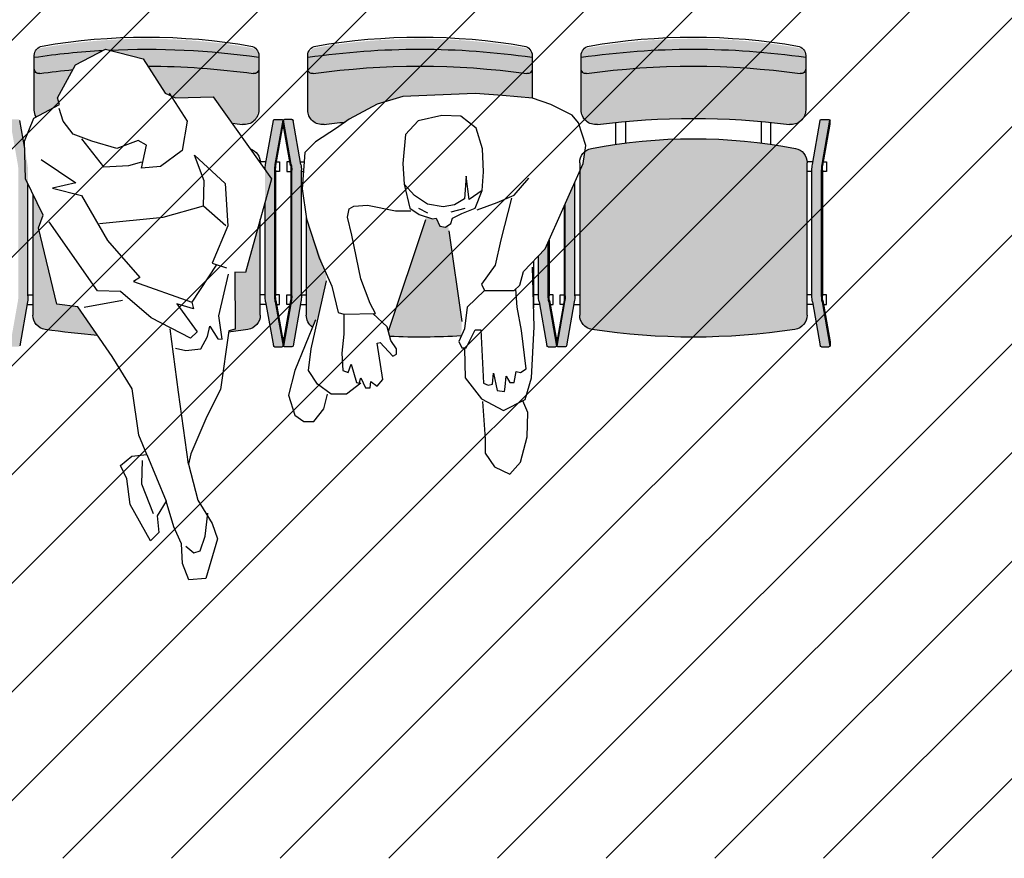
# Model space of a CAD drawing. Units: millimetres. Extents: x 0 to 88806, y -17950 to 4371.
# Drawn here: x 42038 to 42242, y -6873 to -6700 of the extents above; entities that cross this region are included whole.
import ezdxf

# ---------------------------------------------------------------- set-up
doc = ezdxf.new("R2010")
doc.units = ezdxf.units.MM
doc.layers.add('A_MEBLE', color=1, linetype='Continuous')
doc.layers.add('A_SZRAF_NOWE', color=8, linetype='Continuous')

# ---------------------------------------------------------------- blocks, each defined once
blk = doc.blocks.new('*U145')
at = {"true_color": 0x938b6c, "transparency": 33554687}
h = blk.add_hatch(color=252, dxfattribs=at)
h.dxf.hatch_style = 1
h.paths.add_polyline_path([(36.7202664935551, 223.8902961238593, 0.3638808233419646), (36.9267766966932, 224.1364843395986), (36.92677669680961, 224.1767766952962), (36.9267766966932, 225.6767766952962, 0.2876505594261997), (36.78561729882332, 225.9018405158626), (27.62450930379427, 224.2835066546309, -0.04374004779880825), (26.40679499145886, 224.1767766952962), (0.4467584021603592, 224.1767766952962, -0.04374004779880823), (-0.7709559101750436, 224.2835066546309), (-9.932063905374633, 225.9018405158927, 0.2876588201915865), (-10.07322330319039, 225.6767690659017), (-10.07322330319039, 224.1364767102377, 0.363872183807086), (-9.86671310016871, 223.8902961238593), (-0.770955909905858, 222.2835066545834, 0.04374004778902692), (0.4467584021603592, 222.1767766952962), (26.40679499145886, 222.1767766952962, 0.04374004779145234), (27.62450930359183, 222.2835066545952)])
edge = h.paths.add_edge_path()
edge.add_line((19.41542176030183, 171.1767766952962), (23.89543948779842, 173.1767766952962))
edge.add_line((23.89543948779842, 173.1767766952962), (0.4467584021603557, 173.1767766952962))
edge.add_arc((0.4467584021602828, 166.1767766952962), 6.999999999999997, 89.99999999999942, 100.0180949471923)
edge.add_line((-0.77095590997261, 173.0700467359973), (-9.866713100171097, 171.4632572667327))
edge.add_arc((-9.823223303306804, 171.2170690509938), 0.2500000000000016, 100.0180949477519, 180.0017485409343)
edge.add_line((-10.07322330319039, 171.2170614215447), (-10.07322330319039, 169.6767690659017))
edge.add_arc((-9.823223303306804, 169.6767766952962), 0.25, 180.0017485284213, 244.1916432809884)
edge.add_line((-9.932063905374633, 169.4517128746997), (-0.7709559100051564, 171.0700467359915))
edge.add_arc((0.4467584021603983, 164.1767766952962), 7.000000000000008, 90.00000000000028, 100.01809494746368, ccw=False)
edge.add_line((0.4467584021603592, 171.1767766952962), (19.41542176030183, 171.1767766952962))
at = {"transparency": 33554687}
h = blk.add_hatch(color=256, dxfattribs=at)
h.dxf.hatch_style = 1
h.set_gradient(color1=(223, 255, 127), color2=(153, 204, 102), tint=1, name='INVSPHERICAL')
edge = h.paths.add_edge_path()
edge.add_line((26.13544835154867, 174.176776695297), (27.79873205325377, 174.9193111238983))
edge.add_line((27.79873205325377, 174.9193111238983), (30.31361893821168, 175.2962218889622))
edge.add_arc((27.97620292466821, 177.1767766952962), 2.999999999999236, 321.1817804597658, 349.129347053422)
edge.add_arc((-78.77322330337687, 197.6767766950635), 111.7000000000328, 349.1293470492591, 370.870668785883)
edge.add_arc((27.97620292473403, 218.1767766952962), 3.00000000000153, 10.87124282556417, 90)
edge.add_line((27.97620292473403, 221.1767766952977), (-3.520031182795858, 221.1767766952959))
edge.add_arc((-3.520031182672967, 218.1767766952962), 2.999999999999738, 90.00000000234706, 171.3344726641816)
edge.add_arc((130.9892766969006, 197.6767766948969), 139.0625000000302, 171.3344726639237, 188.6655273360763)
edge.add_arc((-3.520031182795727, 177.1767766952962), 2.99999999999869, 188.6655273359779, 270.0000000000001)
edge.add_line((-3.520031182795723, 174.1767766952975), (26.13544835154867, 174.176776695297))
h = blk.add_hatch(color=256, dxfattribs=at)
h.dxf.hatch_style = 1
h.set_gradient(color1=(223, 255, 127), color2=(153, 204, 102), tint=1, name='INVSPHERICAL')
h.paths.add_polyline_path([(51.72294172545003, 219.2185881519724, 0.3647586578064152), (49.75236695453688, 220.8767766950144, -0.07217283372062484), (49.75236695450271, 174.4767766948767, 0.3647586578402197), (51.72294172568346, 176.1349652378831, 0.08608614033799859)])
h.paths.add_polyline_path([(49.7523669545028, 220.8767766952496), (47.37977722030882, 220.8767766952497, 0.4555807513959167), (46.38944219177233, 219.73808087332, -0.06968469110239944), (46.38943955694121, 175.6154537032301, 0.4555750162790156), (47.37977722030883, 174.4767766953423), (49.75236695454089, 174.4767766951397, 0.07217283372058106)])
h.paths.add_polyline_path([(46.3894443024067, 219.7380658026723, -0.4555853455002737), (47.37977722030882, 220.8767766952497), (38.85365423827713, 220.8767766952498, 0.4513080321232406), (35.87704937746608, 217.5028468841962, -0.06256559028868652), (35.87704937763023, 177.850706506367, 0.4513080321034749), (38.85365423827716, 174.4767766953429), (47.37977722028812, 174.4767766953423, -0.4555807513662182), (46.38944219183591, 175.6154725172606, 0.06968463706465172)])
at = {"true_color": 0x938b6c, "transparency": 33554687}
h = blk.add_hatch(color=252, dxfattribs=at)
h.dxf.hatch_style = 1
h.paths.add_polyline_path([(36.7202664935551, 114.9632572669042, -0.3638808233419646), (36.9267766966932, 114.717069051165), (36.92677669680961, 114.6767766954674), (36.9267766966932, 113.1767766954674, -0.2876505594261997), (36.78561729882332, 112.951712874901), (27.62450930379427, 114.5700467361327, 0.04374004779880825), (26.40679499145886, 114.6767766954674), (0.4467584021603592, 114.6767766954674, 0.04374004779880823), (-0.7709559101750436, 114.5700467361327), (-9.932063905374633, 112.9517128748709, -0.2876588201915865), (-10.07322330319039, 113.1767843248619), (-10.07322330319039, 114.7170766805258, -0.363872183807086), (-9.86671310016871, 114.9632572669042), (-0.770955909905858, 116.5700467361802, -0.04374004778902692), (0.4467584021603592, 116.6767766954674), (26.40679499145886, 116.6767766954674, -0.04374004779145234), (27.62450930359183, 116.5700467361684)])
edge = h.paths.add_edge_path()
edge.add_line((10.16134682972737, 167.0455095916968), (11.57539073756606, 167.6767766954674))
edge.add_line((11.57539073756606, 167.6767766954674), (0.4467584021603592, 167.6767766954674))
edge.add_arc((0.4467584021605635, 174.6767766954674), 7.000000000000021, 259.9819050525349, 269.9999999999983, ccw=False)
edge.add_line((-0.7709559100051528, 167.7835066547721), (-9.932063905374633, 169.4018405160639))
edge.add_arc((-9.823223303306815, 169.1767766954674), 0.2499999999999889, 115.8083567190093, 179.9982514715788)
edge.add_line((-10.07322330319039, 169.1767843248619), (-10.07322330319039, 167.6364919692189))
edge.add_arc((-9.823223303306806, 167.6364843397698), 0.2499999999999997, 179.9982514590658, 259.9819050522485)
edge.add_line((-9.866713100171097, 167.3902961240309), (-0.77095590997261, 165.7835066547663))
edge.add_arc((0.4467584021602811, 172.6767766954674), 6.999999999999991, 259.9819050528077, 270.0000000000006)
edge.add_line((0.4467584021603539, 165.6767766954674), (8.73436433387597, 165.6767766954674))
edge.add_line((8.73436433387597, 165.6767766954674), (10.16134682972737, 167.0455095916968))
at = {"transparency": 33554687}
h = blk.add_hatch(color=256, dxfattribs=at)
h.dxf.hatch_style = 1
h.set_gradient(color1=(223, 255, 127), color2=(153, 204, 102), tint=1, name='INVSPHERICAL')
h.paths.add_polyline_path([(51.72294172545003, 119.6349652387912, -0.3647586578064152), (49.75236695453688, 117.9767766957492, 0.07217283372062484), (49.75236695450271, 164.3767766958869, -0.3647586578402197), (51.72294172568346, 162.7185881528805, -0.08608614033799859)])
h.paths.add_polyline_path([(49.7523669545028, 117.9767766955139), (47.37977722030882, 117.9767766955139, -0.4555807513959167), (46.38944219177233, 119.1154725174436, 0.06968469110239944), (46.38943955694121, 163.2380996875334, -0.4555750162790156), (47.37977722030883, 164.3767766954213), (49.75236695454089, 164.3767766956238, -0.07217283372058106)])
edge = h.paths.add_edge_path()
edge.add_line((36.99268818052769, 126.5516731396765), (36.36175082869909, 125.6898483136326))
edge.add_arc((-121.9450208380057, 141.1767766961353), 159.0625000000282, 352.8398444326501, 354.41261393763403, ccw=False)
edge.add_arc((38.85365423810951, 120.9767766955139), 3.000000000000097, 172.839844432172, 270.0000000032013)
edge.add_line((38.85365423827713, 117.9767766955138), (47.37977722030882, 117.9767766955139))
edge.add_arc((47.37977722030882, 118.9767766955139), 1.000000000000065, 172.0267419730511, 270.0000000000004, ccw=False)
edge.add_arc((-111.1357233031904, 141.1767766957002), 159.0625000000344, 352.0276193252882, 367.9723860744505)
edge.add_arc((47.37977722049215, 163.3767766954208), 1.000000000000511, 90.00000001169019, 187.972386113826, ccw=False)
edge.add_line((47.37977722028812, 164.3767766954213), (41.31191784497599, 164.3767766954209))
edge.add_line((41.31191784497599, 164.3767766954209), (41.82678447663618, 158.2343507341548))
edge.add_line((41.82678447663618, 158.2343507341548), (42.28442152519529, 152.6102067823504))
edge.add_line((42.28442152519529, 152.6102067823504), (41.63869341485952, 137.6124895780795))
edge.add_line((41.63869341485952, 137.6124895780795), (40.04700542986215, 132.3632885564567))
edge.add_line((40.04700542986215, 132.3632885564567), (36.99268818052769, 126.5516731396765))
h = blk.add_hatch(color=256, dxfattribs=at)
h.dxf.hatch_style = 1
h.set_gradient(color1=(223, 255, 127), color2=(153, 204, 102), tint=1, name='INVSPHERICAL')
edge = h.paths.add_edge_path()
edge.add_line((16.77422258601468, 117.6767766954665), (5.376737008335155, 121.6774150483525))
edge.add_line((5.376737008335155, 121.6774150483525), (3.594235310212763, 121.8648865134437))
edge.add_line((3.594235310212763, 121.8648865134437), (-3.16050796688249, 120.3651147929468))
edge.add_line((-3.16050796688249, 120.3651147929468), (-6.000175936392734, 118.9889135491801))
edge.add_arc((-3.520031182473108, 120.6767766957), 3.000000000232395, 214.2372552401447, 269.999999993836)
edge.add_line((-3.520031182795859, 117.6767766954677), (16.77422258601468, 117.6767766954665))
edge = h.paths.add_edge_path()
edge.add_line((-4.849193786156483, 149.7981348065641), (-7.809586958306767, 149.7356524562425))
edge.add_arc((130.9892766955738, 141.1767766958666), 139.0624999987185, 176.4713881327947, 182.5674809094683)
edge.add_line((-7.933626155568049, 134.9473329564983), (-6.808903255294494, 134.6476630751059))
edge.add_line((-6.808903255294494, 134.6476630751059), (16.16556307603431, 142.2992762043123))
edge.add_line((16.16556307603431, 142.2992762043123), (16.82227422797406, 142.3930119369161))
edge.add_line((16.82227422797406, 142.3930119369161), (16.35319483373133, 143.7990479248092))
edge.add_line((16.35319483373133, 143.7990479248092), (16.540826591312, 144.5489337849413))
edge.add_line((16.540826591312, 144.5489337849413), (14.85214077215459, 145.2988196453061))
edge.add_line((14.85214077215459, 145.2988196453061), (14.66450901445751, 146.4236484356206))
edge.add_line((14.66450901445751, 146.4236484356206), (15.03977252985169, 146.9860628307779))
edge.add_line((15.03977252985169, 146.9860628307779), (-4.849193786156484, 149.7981348065641))
at = {"true_color": 0x938b6c, "transparency": 33554687}
h = blk.add_hatch(color=252, dxfattribs=at)
h.dxf.hatch_style = 1
h.paths.add_polyline_path([(36.72026649274019, 110.8902961240922, 0.3638808233419646), (36.92677669587829, 111.1364843398314), (36.9267766959947, 111.176776695529), (36.92677669587829, 112.676776695529, 0.2876505594261997), (36.78561729800841, 112.9018405160954), (27.62450930297936, 111.2835066548637, -0.04374004779880825), (26.40679499064395, 111.176776695529), (0.446758401345452, 111.176776695529, -0.04374004779880823), (-0.7709559109899509, 111.2835066548637), (-9.93206390618954, 112.9018405161256, 0.2876588201915865), (-10.0732233040053, 112.6767690661345), (-10.0732233040053, 111.1364767104706, 0.363872183807086), (-9.866713100983617, 110.8902961240922), (-0.7709559107207653, 109.2835066548162, 0.04374004778902692), (0.446758401345452, 109.176776695529), (26.40679499064395, 109.176776695529, 0.04374004779145234), (27.62450930277692, 109.283506654828)])
h.paths.add_polyline_path([(27.62450930277693, 60.0700467362301, 0.04374004779145258), (26.40679499064395, 60.17677669552904), (0.4467584013454484, 60.17677669552904, 0.04374004779145228), (-0.7709559107875172, 60.0700467362301), (-9.866713100986004, 58.46325726696554, 0.3638894630219481), (-10.0732233040053, 58.21706142177754), (-10.0732233040053, 58.17677669552904), (-10.0732233040053, 56.67676906613451, 0.2876422988469161), (-9.93206390618954, 56.4517128749325), (-0.7709559108200637, 58.07004673622433, -0.04374004779263504), (0.446758401345452, 58.17677669552904), (26.40679499064395, 58.17677669552904, -0.04374004779263496), (27.62450930280947, 58.07004673622433), (36.78561729800841, 56.45171287496262, 0.2876505594262028), (36.92677669587829, 56.67677669552904), (36.92677669587829, 58.21706905120774, 0.3638808233633576), (36.72026649274018, 58.46325726696597)])
at = {"transparency": 33554687}
h = blk.add_hatch(color=256, dxfattribs=at)
h.dxf.hatch_style = 1
h.set_gradient(color1=(223, 255, 127), color2=(153, 204, 102), tint=1, name='INVSPHERICAL')
edge = h.paths.add_edge_path()
edge.add_line((-1.834620816634924, 70.49519454524669), (-7.703332434439204, 74.54074794488243))
edge.add_arc((130.9892766960857, 84.67677669512976), 139.0625000000302, 184.1798984531354, 188.6655273360763)
edge.add_arc((-3.520031183610635, 64.17677669552904), 2.99999999999869, 188.6655273359779, 270.0000000000001)
edge.add_line((-3.52003118361063, 61.17677669553035), (21.44109522129684, 61.17677669552993))
edge.add_line((21.44109522129684, 61.17677669552993), (17.09740067866915, 63.29586450988246))
edge.add_line((17.09740067866915, 63.29586450988246), (14.52104201575098, 62.34000860736524))
edge.add_line((14.52104201575098, 62.34000860736524), (-1.255623954582914, 66.16441838792343))
edge.add_line((-1.255623954582914, 66.16441838792343), (-1.834620816634924, 70.49519454524669))
edge = h.paths.add_edge_path()
edge.add_line((-7.037796333894704, 101.6150769945948), (-6.78499222244318, 101.650732687207))
edge.add_line((-6.78499222244318, 101.650732687207), (-6.394206471277352, 102.9687719263584))
edge.add_line((-6.394206471277352, 102.9687719263584), (5.344188034183388, 102.9248735590354))
edge.add_line((5.344188034183388, 102.9248735590354), (5.344188034183389, 105.1177801766309))
edge.add_line((5.344188034183389, 105.1177801766309), (16.26064414429323, 108.1767766955299))
edge.add_line((16.26064414429323, 108.1767766955299), (-3.520031183610765, 108.1767766955288))
edge.add_arc((-3.520031183487874, 105.176776695529), 2.999999999999738, 90.00000000234706, 171.3344726641816)
edge.add_arc((130.9892766960857, 84.67677669512976), 139.0625000000302, 171.3344726639237, 173.0038004164888)
h = blk.add_hatch(color=256, dxfattribs=at)
h.dxf.hatch_style = 1
h.set_gradient(color1=(223, 255, 127), color2=(153, 204, 102), tint=1, name='INVSPHERICAL')
h.paths.add_polyline_path([(51.72294172463513, 106.2185881522052, 0.3647586578064152), (49.75236695372197, 107.8767766952473, -0.07217283372062484), (49.7523669536878, 61.47677669510949, 0.3647586578402197), (51.72294172486855, 63.13496523811594, 0.08608614033799859)])
edge = h.paths.add_edge_path()
edge.add_line((47.19692026927319, 69.45662934521717), (41.34128584246901, 66.2786727119219))
edge.add_line((41.34128584246901, 66.2786727119219), (40.02414844091799, 66.66979368030843))
edge.add_line((40.02414844091799, 66.66979368030843), (37.42081782406667, 61.84106430374542))
edge.add_arc((38.85365423746224, 64.47677669557561), 2.999999999999916, 241.4704372395151, 270.0000000000002)
edge.add_line((38.85365423746225, 61.47677669557569), (47.37977721947321, 61.4767766955751))
edge.add_arc((47.37977721967724, 62.47677669557561), 1.000000000000511, 172.0276138861756, 269.9999999883098, ccw=False)
edge.add_arc((-111.1357233040053, 84.67677669529616), 159.0625000000344, 352.0276139255495, 354.5091618043003)
edge = h.paths.add_edge_path()
edge.add_line((42.33979534823266, 88.497280853333), (47.92658802942401, 84.92176552804209))
edge.add_arc((-111.1357233040053, 84.67677669529616), 159.0625000000344, 0.08824731277707985, 7.972380674711838)
edge.add_arc((47.37977721949391, 106.8767766954825), 1.000000000000065, 89.9999999999996, 187.9732580269489, ccw=False)
edge.add_line((47.37977721949392, 107.8767766954825), (38.85365423746222, 107.8767766954826))
edge.add_arc((38.85365423729461, 104.8767766954825), 3.000000000000097, 89.99999999679875, 187.160155567828)
edge.add_arc((-121.9450208388206, 84.67677669486109), 159.0625000000282, 6.379823437724895, 7.160155567349875, ccw=False)
edge.add_line((36.13242276121852, 102.3516382540199), (41.57258745876425, 98.47686990815964))
edge.add_line((41.57258745876425, 98.47686990815964), (41.39896843151473, 90.6409650207479))
edge.add_line((41.39896843151473, 90.6409650207479), (42.33979534823266, 88.497280853333))
edge = h.paths.add_edge_path()
edge.add_line((51.17593718456175, 75.67735467595706), (48.17296837549477, 69.98634795937507))
edge.add_line((48.17296837549477, 69.98634795937507), (47.19692026927318, 69.45662934521715))
edge.add_arc((-111.1357233040052, 84.67677669529603), 159.0625000000344, 352.02760704797856, 354.50916176985527, ccw=False)
edge.add_arc((47.37977721949392, 62.47677669557562), 1.00000000000052, 172.0287023694424, 270)
edge.add_line((47.37977721949392, 61.4767766955751), (49.75236695372598, 61.47677669537256))
edge.add_arc((-110.1357233040055, 84.67677669529628), 161.5625000000339, 351.7439176917424, 356.8068337753504)
edge = h.paths.add_edge_path()
edge.add_line((49.44655566499387, 83.94899494480158), (51.24275166132782, 76.96774146874218))
edge.add_arc((-110.1357233040055, 84.67677669529628), 161.5625000000339, 357.2650648457299, 368.2560823082576)
edge.add_line((49.7523669536879, 107.8767766954825), (47.37977721949392, 107.8767766954825))
edge.add_arc((47.37977721961158, 106.8767766954824), 1.000000000000082, 90.00000000674135, 187.9723861145118)
edge.add_arc((-111.1357233040052, 84.67677669529603), 159.0625000000344, 0.0882472783321191, 7.972386121832187, ccw=False)
edge.add_line((47.926588029424, 84.92176552804212), (49.44655566499387, 83.94899494480158))
at = {"linetype": 'ByBlock'}
for p, q in [((-0.7709559098602767, 224.2835066544339), (-9.932063905407631, 225.9018405158986)), ((-9.073223303190389, 225.9267766952962), (-9.823223303306804, 225.9267766952962)), ((-9.073223303539635, 225.926776695529), (-9.82322330365605, 225.926776695529)), ((-9.073223303190389, 225.9267766952962), (-9.823223303306804, 225.9267766952962)), ((-0.511716675480784, 224.4143639954254), (-9.073223303190389, 225.9267766952962)), ((27.36527006910001, 224.4143639954254), (35.9267766966932, 225.9267766952962)), ((27.6245093034795, 224.2835066544339), (36.78561729902685, 225.9018405158986)), ((35.9267766966932, 225.9267766952962), (36.6767766966932, 225.9267766952962)), ((35.9267766966932, 225.9267766952962), (36.6767766966932, 225.9267766952962)), ((-10.07322330319039, 224.1364843395986), (-10.07322330319039, 225.6767766952962)), ((-10.07322330319039, 224.1364843395986), (-10.07322330319039, 224.1767766952962)), ((-0.7709559098602767, 222.2835066546668), (-9.866713099998378, 223.8902961239201)), ((-1.298941473361992, 224.5534293295332), (-1.298941473361992, 225.1767766952962)), ((-1.298941473361992, 225.1767766952962), (0.7010585266380076, 225.1767766952962)), ((26.40679499145881, 224.3467766952217), (0.4467584021604125, 224.3467766952217)), ((0.4467584021604125, 224.1767766952962), (26.40679499145881, 224.1767766952962)), ((0.7010585266380076, 225.1767766952962), (0.7010585266380076, 224.3467766952217)), ((28.15249486698121, 225.1767766952962), (26.15249486698121, 225.1767766952962)), ((26.15249486698121, 225.1767766952962), (26.15249486698121, 224.3467766952217)), ((27.6245093034795, 222.2835066546668), (36.7202664936176, 223.8902961239201)), ((28.15249486698121, 224.5534293295332), (28.15249486698121, 225.1767766952962)), ((36.92677669680961, 224.1364843395986), (36.92677669680961, 225.6767766952962)), ((36.92677669680961, 224.1364843395986), (36.92677669680961, 224.1767766952962)), ((-1.298941473361992, 222.3767766952496), (-1.298941473361992, 221.1767766952962)), ((0.4467584021604125, 222.1767766952962), (26.40679499145881, 222.1767766952962)), ((0.7010585266380076, 222.1767766952962), (0.7010585266380076, 221.1767766952962)), ((26.15249486698121, 222.1767766952962), (26.15249486698121, 221.1767766952962)), ((28.15249486698121, 222.3767766952496), (28.15249486698121, 221.1767766952962)), ((-3.520031182795719, 221.1767766952962), (27.97620292473403, 221.1767766952962)), ((50.10153263516077, 220.8767766952496), (38.85365423827716, 220.8767766952496)), ((31.77491100935549, 213.6767766950634), (36.31071809830428, 213.6767766950634)), ((36.50017128314175, 211.6767766952962), (32.04595373757002, 211.6767766952962)), ((36.50017128314175, 183.6767766952962), (32.04595373757002, 183.6767766952962)), ((31.77491100935549, 181.6767766950634), (36.31071809830428, 181.6767766950634)), ((-0.7709559098602767, 173.0700467359256), (-9.866713099998378, 171.4632572666724)), ((27.97620292473403, 174.1767766952962), (-3.520031182795719, 174.1767766952962)), ((-1.298941473361992, 172.9767766953428), (-1.298941473361992, 174.1767766952962)), ((0.4467584021604125, 173.1767766952962), (23.89543948779853, 173.1767766952962)), ((0.7010585266380076, 173.1767766952962), (0.7010585266380076, 174.1767766952962)), ((38.85365423827716, 174.4767766951099), (50.10153263516077, 174.4767766951099)), ((-10.07322330319039, 171.2170690509938), (-10.07322330319039, 169.6767766952962)), ((-10.07322330319039, 171.2170690509938), (-10.07322330319039, 171.1767766952962)), ((-0.7709559098602767, 171.0700467359256), (-9.932063905407631, 169.4517128746938)), ((-0.511716675480784, 170.9391893953998), (-9.073223303190389, 169.4267766952962)), ((0.4467584021604125, 171.1767766952962), (19.41542176030187, 171.1767766952962)), ((19.03462025311, 171.0067766951379), (0.4467584021604125, 171.0067766951379)), ((0.7010585266380076, 170.1767766952962), (0.7010585266380076, 171.0067766951379)), ((-10.07322330353963, 167.6364843398314), (-10.07322330353963, 169.176776695529)), ((-0.7709559104423533, 167.7835066548996), (-9.932063905756877, 169.4018405161314)), ((-9.073223303539635, 169.426776695529), (-9.82322330365605, 169.426776695529)), ((-9.073223303190389, 169.4267766952962), (-9.823223303306804, 169.4267766952962)), ((-0.51171667583003, 167.9143639956583), (-9.073223303539635, 169.426776695529)), ((-1.298941473361992, 170.8001240608264), (-1.298941473361992, 170.1767766952962)), ((-1.298941473361992, 170.1767766952962), (0.7010585266380076, 170.1767766952962)), ((-10.07322330353963, 167.6364843398314), (-10.07322330353963, 167.676776695529)), ((-0.7709559102095227, 165.7835066548996), (-9.866713100347624, 167.3902961241529)), ((-1.298941473711238, 168.0534293299988), (-1.298941473711238, 168.676776695529)), ((-1.298941473711238, 168.676776695529), (0.7010585262887616, 168.676776695529)), ((11.95619224477377, 167.8467766956874), (0.4467584018111666, 167.8467766956874)), ((0.4467584018111666, 167.676776695529), (11.57539073773478, 167.676776695529)), ((0.7010585262887616, 168.676776695529), (0.7010585262887616, 167.8467766956874)), ((-1.298941473711238, 165.8767766957153), (-1.298941473711238, 164.6767766957619)), ((0.4467584018111666, 165.676776695529), (8.73436433390998, 165.676776695529)), ((0.7010585262887616, 165.676776695529), (0.7010585262887616, 164.6767766957619)), ((-2.042139117607803, 164.6767766957619), (7.691807017194151, 164.6767766957619)), ((50.10153263481152, 164.3767766957153), (41.31191784504153, 164.3767766957153)), ((35.98613383760494, 125.1767766957619), (36.31071809795503, 125.1767766957619)), ((-0.7709559102095227, 116.5700467363913), (-9.866713100347624, 114.9632572669052)), ((16.77422258583647, 117.676776695529), (-3.520031183144965, 117.676776695529)), ((-1.298941473711238, 116.4767766958084), (-1.298941473711238, 117.676776695529)), ((0.4467584018111666, 116.676776695529), (26.40679499110956, 116.676776695529)), ((0.7010585262887616, 116.676776695529), (0.7010585262887616, 117.676776695529)), ((26.15249486663197, 116.676776695529), (26.15249486663197, 117.0734847222902)), ((27.62450930313025, 116.5700467363913), (36.72026649326835, 114.9632572669052)), ((28.15249486663197, 116.4767766958084), (28.15249486663197, 117.2233565782644)), ((38.85365423792791, 117.9767766955756), (50.10153263481152, 117.9767766955756)), ((-10.07322330353963, 114.7170690512266), (-10.07322330353963, 113.176776695529)), ((-10.07322330353963, 114.7170690512266), (-10.07322330353963, 114.6767766957619)), ((-0.7709559104423533, 114.5700467363913), (-9.932063905756877, 112.9517128751595)), ((-0.51171667583003, 114.4391893956326), (-9.073223303539635, 112.926776695529)), ((-1.298941473711238, 114.3001240612921), (-1.298941473711238, 113.6767766957619)), ((0.4467584018111666, 114.6767766957619), (26.40679499110956, 114.6767766957619)), ((26.40679499110956, 114.5067766956035), (0.4467584018111666, 114.5067766956035)), ((0.7010585262887616, 113.6767766957619), (0.7010585262887616, 114.5067766956035)), ((26.15249486663197, 113.6767766957619), (26.15249486663197, 114.5067766956035)), ((27.36527006851793, 114.4391893956326), (35.92677669634395, 112.926776695529)), ((27.62450930313025, 114.5700467363913), (36.78561729867761, 112.9517128751595)), ((28.15249486663197, 114.3001240612921), (28.15249486663197, 113.6767766957619)), ((36.92677669646037, 114.7170690512266), (36.92677669646037, 113.176776695529)), ((36.92677669646037, 114.7170690512266), (36.92677669646037, 114.6767766957619)), ((-10.07322330423813, 111.1364843400643), (-10.07322330423813, 112.6767766957619)), ((-0.7709559109080146, 111.2835066548996), (-9.932063906338954, 112.9018405161314)), ((-9.073223303539635, 112.926776695529), (-9.82322330365605, 112.926776695529)), ((-9.073223304238127, 112.926776695529), (-9.823223304238127, 112.926776695529)), ((-0.5117166764121066, 111.4143639956583), (-9.073223304238127, 112.926776695529)), ((-1.298941473711238, 113.6767766957619), (0.7010585262887616, 113.6767766957619)), ((-1.298941474293315, 111.5534293299988), (-1.298941474293315, 112.176776695529)), ((-1.298941474293315, 112.176776695529), (0.7010585255902697, 112.176776695529)), ((0.7010585255902697, 112.176776695529), (0.7010585255902697, 111.3467766956874)), ((28.15249486663197, 113.6767766957619), (26.15249486663197, 113.6767766957619)), ((28.15249486616631, 112.176776695529), (26.15249486604989, 112.176776695529)), ((26.15249486604989, 112.176776695529), (26.15249486604989, 111.3467766956874)), ((27.36527006793585, 111.4143639956583), (35.92677669587829, 112.926776695529)), ((27.62450930254818, 111.2835066548996), (36.78561729809553, 112.9018405161314)), ((28.15249486616631, 111.5534293299988), (28.15249486616631, 112.176776695529)), ((35.92677669634395, 112.926776695529), (36.67677669634395, 112.926776695529)), ((35.92677669587829, 112.926776695529), (36.67677669576187, 112.926776695529)), ((36.92677669587829, 111.1364843400643), (36.92677669587829, 112.6767766957619)), ((-10.07322330423813, 111.1364843400643), (-10.07322330423813, 111.1767766957619)), ((-0.7709559109080146, 109.2835066548996), (-9.866713101162532, 110.8902961241529)), ((26.40679499041107, 111.3467766956874), (0.4467584012290899, 111.3467766956874)), ((0.4467584012290899, 111.1767766957619), (26.40679499041107, 111.1767766957619)), ((27.62450930254818, 109.2835066548996), (36.72026649268628, 110.8902961241529)), ((36.92677669587829, 111.1364843400643), (36.92677669587829, 111.1767766957619)), ((-3.520031183727042, 108.1767766957619), (16.26064414507528, 108.1767766957619)), ((-1.298941474293315, 109.3767766957153), (-1.298941474293315, 108.1767766957619)), ((0.4467584012290899, 109.1767766957619), (19.82928374397852, 109.1767766957619)), ((0.7010585255902697, 109.1767766957619), (0.7010585255902697, 108.1767766957619)), ((27.95394351263349, 108.1767766957619), (27.9762029238027, 108.1767766957619)), ((28.15249486616631, 109.3767766957153), (28.15249486616631, 108.1767766957619)), ((50.10153263422944, 107.8767766957153), (38.85365423722942, 107.8767766957153)), ((21.44109522108738, 61.17677669576187), (-3.520031183727042, 61.17677669576187)), ((-1.298941474293315, 59.97677669557561), (-1.298941474293315, 61.17677669576187)), ((0.7010585255902697, 60.17677669552904), (0.7010585255902697, 61.17677669576187)), ((38.85365423722942, 61.47677669557561), (50.10153263422944, 61.47677669557561)), ((-0.7709559109080146, 60.0700467363913), (-9.866713101162532, 58.46325726713803)), ((0.4467584012290899, 60.17677669552904), (23.49088971910351, 60.17677669552904)), ((30.90127847040822, 59.49119683075514), (36.72026649268628, 58.46325726713803))]:
    blk.add_line(p, q, dxfattribs=at)
for p, q in [((1.530285975544757, 154.4849214330297), (1.530285975544757, 160.6714797799923)), ((18.48687036521551, 150.4638273497094), (17.71684300759625, 147.5402242143155)), ((17.56283753597927, 142.7701352061686), (18.48687036521551, 140.9236490586754)), ((-3.348139724579596, 125.426844349362), (-3.160507966882506, 131.9883456262742)), ((24.65240311377966, 110.5283055447489), (5.271799126172482, 105.0974954417889)), ((41.57258745876425, 98.47686990815964), (24.65240311377966, 110.5283055447489)), ((5.271799126172482, 105.0974954417889), (5.344188034183389, 102.9248735590354)), ((-6.394206471277357, 102.9687719263584), (-6.784992222443179, 101.650732687207)), ((5.344188034183389, 102.9248735590354), (-6.394206471277357, 102.9687719263584)), ((-18.89969463099442, 99.9420654401165), (-24.45767805457763, 97.14684068830502)), ((-6.784992222443179, 101.650732687207), (-18.89969463099442, 99.9420654401165)), ((-49.74373224086776, 99.34939137077708), (-57.92150770535409, 96.90188484545615)), ((-46.5618609240064, 98.2528777150419), (-49.74373224086776, 99.34939137077708)), ((-44.44623451726693, 96.91585699491952), (-46.5618609240064, 98.2528777150419)), ((41.39896843151473, 90.6409650207479), (41.57258745876425, 98.47686990815964)), ((-57.92150770535409, 96.90188484545615), (-58.23990454862542, 93.41122372378413)), ((-41.78300909826248, 95.2645646391884), (-44.44623451726693, 96.91585699491952)), ((-24.45767805457763, 97.14684068830502), (-32.17227644473496, 93.84475410100822)), ((-34.32889640843678, 93.33789209881616), (-41.78300909826248, 95.2645646391884)), ((-32.17227644473496, 93.84475410100822), (-34.32889640843678, 93.33789209881616)), ((-7.002044627794021, 95.11840192903583), (-8.261270886405327, 93.77142489142534)), ((-8.261270886405327, 93.77142489142534), (-4.078219190008895, 85.6456722943094)), ((-1.212419213845351, 90.96123707247716), (-7.002044627794021, 95.11840192903583)), ((-0.8795446057356457, 94.01737431715992), (-2.196679508548186, 94.40849536889982)), ((-2.196679508548186, 94.40849536889982), (-1.212419213845351, 90.96123707247716)), ((3.433804559752389, 81.98090424667862), (-0.8795446057356457, 94.01737431715992)), ((-58.23990454862542, 93.41122372378413), (-54.8358855051938, 92.11712805321258)), ((-54.8358855051938, 92.11712805321258), (-50.80026712513245, 91.9190751435217)), ((-50.80026712513245, 91.9190751435217), (-47.26860361406762, 90.29671800462347)), ((-47.26860361406762, 90.29671800462347), (-42.00006150372974, 88.73223388101724)), ((42.33979534823266, 88.497280853333), (41.39896843151473, 90.6409650207479)), ((-42.00006150372974, 88.73223388101724), (-44.98168618115778, 86.89286253298451)), ((49.44655566499387, 83.9489949448016), (42.33979534823266, 88.497280853333)), ((-48.46991631423771, 87.21164554287498), (-50.1558580666333, 85.51793899247241)), ((-50.1558580666333, 85.51793899247241), (-42.62237734184782, 81.3163852621783)), ((-44.98168618115778, 86.89286253298451), (-48.46991631423771, 87.21164554287498)), ((-4.078219190008895, 85.6456722943094), (1.349576002799949, 79.30142044508648)), ((-32.63533928385186, 81.6491402548254), (-32.30246467574216, 84.70527749974099)), ((-32.30246467574216, 84.70527749974099), (-28.33657962002508, 83.09738805237976)), ((51.44403186789532, 76.18542809947212), (49.44655566499387, 83.9489949448016)), ((-34.61060771788652, 79.30937825958063), (-32.63533928385186, 81.6491402548254)), ((-28.33657962002508, 83.09738805237976), (-18.72584704985093, 81.67758001270522)), ((-18.72584704985093, 81.67758001270522), (-12.06778354372545, 77.54935037274663)), ((4.258809356948404, 83.31341109378081), (3.433804559752389, 81.98090424667862)), ((11.8721800430194, 76.60697349300426), (4.258809356948404, 83.31341109378081)), ((-42.62237734184782, 81.3163852621783), (-37.38279325992517, 80.62094880896439)), ((-37.38279325992517, 80.62094880896439), (-34.61060771788652, 79.30937825958063)), ((-12.06778354372545, 77.54935037274663), (-1.834620816634924, 70.4951945452467)), ((1.349576002799949, 79.30142044508648), (1.50883158366014, 74.52165280259032)), ((21.17899361857963, 71.26197795616281), (11.8721800430194, 76.60697349300426)), ((48.17296837549475, 69.98634795937505), (51.44403186789532, 76.18542809947212)), ((1.50883158366014, 74.52165280259032), (15.75131024583061, 64.55603331513521)), ((22.68433971551531, 65.2220390094426), (21.17899361857963, 71.26197795616281)), ((-1.834620816634924, 70.4951945452467), (-1.255623954582916, 66.16441838792343)), ((23.82774127251287, 70.04520947718811), (22.68433971551531, 65.2220390094426)), ((28.63877213676278, 62.88160588731807), (23.82774127251287, 70.04520947718811)), ((41.34128584246901, 66.2786727119219), (48.17296837549475, 69.98634795937505)), ((-1.255623954582916, 66.16441838792343), (14.52104201575094, 62.34000860736523)), ((37.15834846475445, 61.35422890237351), (40.024148440918, 66.66979368030843)), ((40.024148440918, 66.66979368030843), (41.34128584246901, 66.2786727119219)), ((14.52104201575094, 62.34000860736523), (17.09740067866915, 63.29586450988245)), ((17.09740067866915, 63.29586450988245), (24.60942701017302, 59.63109404686656)), ((32.43985010171127, 59.45698720402834), (37.15834846475445, 61.35422890237351)), ((24.60942701017302, 59.63109404686656), (32.43985010171127, 59.45698720402834))]:
    blk.add_line(p, q)
for points in [[(1.530285975544757, 160.6714797799923), (2.656076521843715, 161.7963085703068), (5.470552887300073, 162.5461944304388), (10.16134682972734, 167.0455095916968), (27.79873205325384, 174.9193111238983), (31.55136720719565, 175.4817255192884), (36.19190669362251, 173.9281690123007), (37.7795689224713, 172.6024517666065), (40.02875625714478, 168.2275835187156), (41.30821860744436, 164.4209090808854), (41.82678447663602, 158.2343507341557), (42.28442152519528, 152.6102067823504), (41.63869341485952, 137.6124895780795), (40.04700542986211, 132.3632885564566), (36.99268818052769, 126.5516731396765), (35.07123216567379, 123.9270726290979), (32.30189423798402, 119.6152289328147), (30.05031314573534, 117.3655713519529), (22.54504283773531, 116.8031569567956), (16.35319483373132, 117.7405142821353), (8.285029252640015, 120.3651147929468), (2.46844476403021, 122.9897153037582), (-2.972876209069, 124.3020155590475), (-3.348139724579596, 125.426844349362)], [(-21.36078846338387, 154.1099785028473), (-29.05369052919741, 154.6723928980045), (-32.05579865223444, 154.6723928980045), (-34.87027501780722, 156.5471075486839), (-36.37132907938394, 159.7341224546526), (-33.93211622920535, 161.9837800352816), (-28.6784270135704, 163.2960802905709), (-23.61236955586537, 163.4835517555457), (-21.21730535477582, 162.4579725644999)], [(-10.47814651706904, 150.3605492019542), (-16.48236276325952, 150.5480206666962), (-20.7978931902926, 153.9225070376397), (-23.23710604047119, 158.4218221991305), (-20.9855249481061, 162.9211373606213), (-16.48236276325952, 164.2334376159106), (-5.974984332222448, 164.7958520110678), (6.408711675785526, 164.4209090808854)], [(1.530285975544757, 154.4849214330297), (-1.847085662886457, 150.9229635968786), (-6.350247847733044, 150.3605492019542), (-8.977092455492311, 149.2357204116397), (-10.29051475925553, 149.7981348065641), (-10.29051475925553, 150.7354921319038), (-6.537879605313719, 152.6102067823504), (-6.537879605313719, 153.7350355726649), (-17.60815330944206, 154.2974499680549), (-17.98341682495266, 155.2348072931618), (-17.79578506725557, 156.1721646185015), (-15.54420397477406, 156.3596360837091), (-19.10920737125161, 157.1095219438412), (-19.29683912871587, 158.6092936643381), (-18.35868034034684, 158.7967651293129), (-16.10709924786534, 158.9842365942877), (-17.42052155186138, 159.7341224546526), (-17.42052155186138, 160.6714797799923), (-15.1689404594963, 161.0464227099419), (-15.35657221719339, 161.9837800352816), (-14.60604518628861, 163.1086088255961), (-6.72551136301081, 162.1712515002564), (-1.847085662886457, 161.2338941749167), (1.836337403625294, 160.9772697500866)], [(18.22951241070223, 152.9851497125328), (19.73056647239537, 157.1095219438412), (21.23162053397209, 160.6714797799923), (24.7966239301004, 163.6710232207533), (24.7966239301004, 163.6710232207533), (24.7966239301004, 163.6710232207533), (24.7966239301004, 163.6710232207533)], [(20.66872526088082, 160.1090653846022), (12.03766440669824, 157.8594078039732), (6.783975191179707, 156.7345790136587), (2.843708279540806, 153.9225070376397), (1.530285975544757, 154.4849214330297)], [(23.56584828626183, 137.8853455549088), (18.60477592621282, 139.1122612983436), (17.29135362221677, 140.986975949023), (16.35319483373132, 143.7990479248092), (16.540826591312, 144.5489337849413), (14.8521407721546, 145.2988196453061), (14.66450901445751, 146.4236484356206), (15.41503604524587, 147.5484772259351), (16.540826591312, 147.9234201561176), (17.47898537991387, 149.7981348065641), (18.60477592621282, 152.6102067823504), (22.23660022788499, 153.9997471258957)], [(22.23660022788499, 153.9997471258957), (20.39268722617817, 151.3678360984177), (25.16208737180386, 150.7090137521718), (20.48618456069198, 150.3966555893403), (19.23764661419955, 148.2903591860068), (18.85263293550634, 145.9822517076955), (19.43015345372078, 142.712432368191), (21.16271415911433, 140.0196403099671), (23.56584828626183, 137.8853455549088)], [(22.23660022788499, 153.9997471258957), (26.11004623398003, 154.2974499680549), (30.80084017640729, 154.1099785028473), (35.11637060344037, 152.797678247558), (37.55558345350255, 149.6106633413565), (37.74321521119964, 145.6737625754886), (36.6174246650171, 140.7995044840482), (33.80294829967715, 138.1749039730039), (27.79873205325384, 137.6124895780795), (23.56584828626183, 137.8853455549088)], [(13.91398198378556, 147.1735342959855), (-4.84919378615632, 149.7981348065641)], [(16.16556307603423, 142.2992762043123), (-6.913143120824316, 134.6129461370856)], [(-3.160507966882506, 131.9883456262742), (-1.09655863221451, 130.8635168359597), (3.969498825723349, 128.9888021855131), (12.97582319506728, 127.1140875350666), (16.7284583491255, 126.1767302094941), (18.41714416839932, 126.5516731396765), (18.98003944149059, 127.4890304650162), (19.1676711993041, 130.3011024408024), (18.04188065300514, 136.1127178575825), (18.04188065300514, 139.2997327635512)], [(-3.346868105467365, 125.4713129946012), (-7.476038393915587, 125.426844349362), (-11.41630530543807, 125.0519014191796), (-14.98130870168279, 125.2393728841544), (-15.35657221719339, 126.3642016747017), (-13.66788639791957, 126.9266160698589), (-17.42052155186138, 128.0514448601734), (-17.60815330944206, 128.6138592553307), (-16.48236276325952, 128.9888021855131), (-18.54631209804393, 129.9261595108528), (-18.54631209804393, 130.8635168359597), (-17.23288979416429, 131.0509883011673), (-18.17104858253333, 132.3632885564566), (-16.85762627877011, 133.4881173467711), (-9.352355970770077, 132.3632885564566), (-9.164724213189402, 132.9257029516139), (-11.97920057852934, 135.5503034624253), (-11.60393706325158, 136.3001893225573), (-10.47814651706904, 136.3001893225573), (-8.789460697678805, 135.1753605322428), (-5.974984332222448, 134.4254746721108), (-3.175563916798637, 131.4618375534174)], [(-17.60815330944206, 128.9888021855131), (-19.85973440192356, 125.9892587445192), (-19.85973440192356, 122.8022438387834), (-17.79578506725557, 119.9901718627643), (-14.98130870168279, 118.1154572120849), (-10.47814651706904, 118.677871607475), (-3.160507966882506, 120.3651147929468), (3.594235310212753, 121.8648865134437)], [(-4.473930270645724, 119.6152289328147), (-14.98130870168279, 115.3033852362987), (-20.04736615962065, 113.9910849810094), (-24.17526482895664, 115.3033852362987), (-25.48868713271986, 117.1780998869781), (-25.48868713271986, 119.2402860026323), (-22.86184252496059, 121.3024721180536), (-19.85973440192356, 122.0523579784185)], [(-10.33102167840298, 90.65741721307677), (-10.83762963244408, 92.81557148741376), (-10.50475502433437, 95.87170873232935), (-7.94287154462836, 97.26208609645073), (-5.786254079432183, 97.76894801528942), (-8.449481997175099, 99.42024028766718), (-8.478437526851849, 100.2892880414129), (-3.673069992570163, 99.57938406313588), (4.953402283017567, 101.6068343201168)], [(15.40384355408423, 74.98461635410604), (16.70638887211499, 88.07821566914026), (19.03662536444426, 96.4209824753907), (24.24725391622451, 96.59459377592248), (29.53027387498696, 94.59558327682134), (23.66825713764229, 100.9253674345073), (14.95491810596832, 101.5050654360075), (7.240319799164354, 98.20297634997223), (6.270537185946523, 101.2157132683769)], [(19.03662536444426, 96.4209824753907), (14.96939595416006, 101.0705390605126)], [(6.777145139987624, 99.0575589938071), (-0.8795446057356457, 94.01737431715992)], [(-51.26344170095581, 92.7736552886181), (-52.62400998198609, 94.46835046959859), (-52.23322423082027, 95.78638970851716), (-49.22264652198828, 96.75671321945083), (-44.46071228233814, 97.35038087190878)], [(-6.379614387757101, 89.4840516427048), (-19.47857717424813, 91.22264519054261), (-34.32928891945812, 93.24254114599717)], [(42.31083981832307, 89.36632860707869), (36.53568975406051, 93.08896700502191), (30.48557863989663, 92.01737273391154), (27.15660158917126, 87.55638801818532), (26.85268251097114, 83.63120301952404), (31.60013898578291, 84.65939454850559), (32.52648813742962, 82.95023425807994), (30.93438976933066, 78.54712005890724), (32.41078025335264, 73.37623136443835), (33.84373735892405, 69.50891679944289), (36.5214405429997, 67.42310056695533), (39.15571034885761, 66.64085846347552)], [(-32.30246467574216, 84.70527749974099), (-42.00006150372974, 88.73223388101724)], [(-33.57616628380674, 83.79282692097877), (-38.35257578978963, 83.63368322863062), (-44.51851160545084, 86.03828238765527)], [(32.91738820716091, 71.21807709010136), (27.11328252975181, 75.80976574052875), (27.37376822985061, 81.03852486819778), (28.1553396489453, 83.67460584454057)], [(-1.878054111499296, 71.79876617574882), (-0.4017779463920306, 79.67807388840993)]]:
    blk.add_lwpolyline(points)
for centre, radius, start, end in [((-9.823223303306804, 225.6767766952962), 0.25, 90, 180), ((36.6767766966932, 225.6767766952962), 0.25, 0, 90), ((-9.823223303306804, 224.1364843395986), 0.25, 180, 259.9819050525424), ((0.4467584021604125, 231.1767766952962), 7.000000000000001, 259.9819050525424, 270), ((0.4467584021604125, 231.1767766952962), 6.830000000000001, 261.932878200567, 270), ((26.40679499145881, 231.1767766952962), 6.830000000000001, 270, 278.067121799433), ((26.40679499145881, 231.1767766952962), 7.000000000000001, 270, 280.0180949474575), ((36.6767766966932, 224.1364843395986), 0.25, 280.0180949474575, 0), ((0.4467584021604125, 229.1767766952962), 7.000000000000001, 259.9819050525424, 270), ((26.40679499145881, 229.1767766952962), 7.000000000000001, 270, 280.0180949474575), ((-3.520031182795719, 218.1767766952962), 2.999999999999723, 90, 171.3344726638917), ((27.97620292473403, 218.1767766952962), 3.000000000001535, 10.87065294702902, 90), ((38.85365423827716, 217.8767766952496), 3.000000000000114, 90, 187.1601555674604), ((47.37977722030882, 219.8767766952496), 1.000000000000074, 90, 187.972386115381), ((-111.1357233031904, 197.6767766950634), 159.0625000000344, 352.0276138846189, 7.972386115381009), ((-110.1357233031904, 197.6767766950634), 161.5625000000337, 351.7439176916951, 8.25608230830493), ((50.10153263516077, 218.8767766952496), 2.000000000000244, 9.8404841883507, 90), ((130.989276696926, 197.6767766950634), 139.0625000000302, 171.3344726638917, 188.6655273361083), ((-78.77322330337665, 197.6767766950634), 111.7000000000326, 349.129347052971, 10.87065294702902), ((-72.11843481834694, 197.6767766950634), 126.0449936288973, 350.1595158116493, 9.8404841883507), ((-121.9450208380604, 197.6767766950634), 159.0625000000282, 352.8398444325396, 7.160155567460438), ((38.85365423827716, 177.4767766953428), 2.999999999999917, 172.8398444325396, 270), ((-3.520031182795719, 177.1767766952962), 2.999999999998693, 188.6655273359022, 270), ((27.97620292473403, 177.1767766952962), 2.999999999999231, 270, 349.129347052971), ((47.37977722030882, 175.4767766953428), 1.000000000000512, 172.027613884619, 270), ((50.10153263516077, 176.4767766951099), 1.999999999999602, 270, 350.1595158116493), ((0.4467584021604125, 166.1767766952962), 7.000000000000001, 90, 100.0180949474575), ((-9.823223303306804, 171.2170690509938), 0.25, 100.0180949474575, 180), ((0.4467584021604125, 164.1767766952962), 7.000000000000001, 90, 100.0180949474575), ((0.4467584021604125, 164.1767766952962), 6.830000000000001, 90, 98.06712179943298), ((-9.823223303306804, 169.6767766952962), 0.25, 180, 270), ((-9.82322330365605, 169.176776695529), 0.25, 90, 180), ((-9.82322330365605, 167.6364843398314), 0.25, 180, 259.9819050525424), ((0.4467584018111666, 174.676776695529), 7.000000000000001, 259.9819050525424, 270), ((0.4467584018111666, 174.676776695529), 6.830000000000001, 261.932878200567, 270), ((0.4467584018111666, 172.676776695529), 7.000000000000001, 259.9819050525424, 270), ((47.37977721995958, 163.3767766957153), 0.9999999999988635, 90.00000000010422, 187.972386115381), ((-111.1357233036561, 141.1767766957619), 159.0625000000344, 352.0276138846189, 7.972386115381009), ((-110.1357233035396, 141.1767766957619), 161.5625000000337, 351.7439176916951, 8.25608230830493), ((50.10153263481152, 162.3767766957153), 1.9999999999986, 9.840484188145322, 90), ((-72.11843481869619, 141.1767766957619), 126.0449936288973, 350.1595158116493, 9.8404841883507), ((130.9892766964604, 141.1767766957619), 139.0625000000388, 176.4713881329365, 182.5674809094324), ((-121.9450208384096, 141.1767766957619), 159.0625000000284, 352.8398444325396, 354.4126139373855), ((38.85365423792791, 120.9767766955756), 2.999999999999917, 172.8398444325396, 270), ((-3.520031183144965, 120.6767766957619), 2.999999999997272, 214.2372552475642, 270), ((47.37977721995958, 118.9767766955756), 0.9999999999990905, 172.027613884619, 269.9999999997916), ((50.10153263481152, 119.9767766958084), 1.999999999998181, 270, 350.1595158118547), ((0.4467584018111666, 109.676776695529), 7.000000000000001, 90, 100.0180949474575), ((26.40679499110956, 109.676776695529), 7.000000000000001, 79.98190505254246, 90), ((-9.82322330365605, 114.7170690512266), 0.25, 100.0180949474575, 180), ((0.4467584018111666, 107.676776695529), 7.000000000000001, 90, 100.0180949474575), ((0.4467584018111666, 107.676776695529), 6.830000000000001, 90, 98.06712179943298), ((26.40679499110956, 107.676776695529), 7.000000000000001, 79.98190505254246, 90), ((26.40679499110956, 107.676776695529), 6.830000000000001, 81.932878200567, 90), ((36.67677669634395, 114.7170690512266), 0.25, 0, 79.98190505254246), ((-9.82322330365605, 113.176776695529), 0.25, 180, 270), ((-9.823223304238127, 112.6767766957619), 0.25, 90, 180), ((36.67677669634395, 113.176776695529), 0.25, 270, 0), ((36.67677669576187, 112.6767766957619), 0.25, 0, 90), ((-9.823223304238127, 111.1364843400643), 0.25, 180, 259.9819050525424), ((0.4467584012290899, 118.1767766957619), 7.000000000000001, 259.9819050525424, 270), ((0.4467584012290899, 118.1767766957619), 6.830000000000001, 261.932878200567, 270), ((26.40679499041107, 118.1767766957619), 6.830000000000001, 270, 278.067121799433), ((26.40679499041107, 118.1767766957619), 7.000000000000001, 270, 280.0180949474575), ((36.67677669576187, 111.1364843400643), 0.25, 280.0180949474575, 0), ((-3.520031183727042, 105.176776695529), 3.000000000001342, 90, 171.3344726638917), ((0.4467584012290899, 116.1767766957619), 7.000000000000001, 259.9819050525424, 270), ((26.40679499041107, 116.1767766957619), 7.000000000000001, 271.1554298193496, 280.0180949474575), ((27.9762029238027, 105.176776695529), 3.000000000002956, 18.65616955513817, 90), ((38.85365423722942, 104.8767766954825), 3.000000000000114, 90, 187.1601555674604), ((47.3797772193775, 106.8767766954825), 0.9999999999988635, 90.00000000010422, 187.972386115381), ((-110.1357233041217, 84.67677669552904), 161.5625000000337, 357.2650648459273, 8.25608230830493), ((50.10153263422944, 105.8767766954825), 1.9999999999986, 9.840484188145322, 90), ((-72.1184348195111, 84.67677669552904), 126.0449936288973, 350.1595158116493, 9.8404841883507), ((130.9892766957619, 84.67677669576187), 139.0625000000304, 171.3344726640978, 173.0038004164533), ((-121.9450208389917, 84.67677669576187), 159.0625000000294, 6.379823437654919, 7.160155567460438), ((-110.1357233041217, 84.67677669552904), 161.5625000000337, 351.7439176916951, 356.8068337751392), ((130.9892766957619, 84.67677669552904), 139.0625000000383, 184.1798984530446, 188.6655273359022), ((-111.1357233041217, 84.67677669552904), 159.0625000000352, 352.0276138846189, 354.5091617633068), ((-3.520031183727042, 64.17677669552904), 2.999999999997272, 188.6655273361083, 270), ((50.10153263422944, 63.47677669557561), 1.999999999998181, 270, 350.1595158118547), ((38.85365423722942, 64.47677669557561), 3.000000000000155, 241.4704372429817, 270), ((47.3797772193775, 62.47677669557561), 0.9999999999990905, 172.027613884619, 269.9999999997916), ((0.4467584012290899, 53.17677669552904), 7.000000000000001, 90, 100.0180949474575)]:
    blk.add_arc(centre, radius, start, end, dxfattribs=at)
at = {"transparency": 33554687}
blk.add_arc((-111.1357233041217, 84.67677669552904), 159.0625000000339, 0.08824727208235031, 7.972386115381009, dxfattribs=at)

msp = doc.modelspace()

# ---------------------------------------------------------------- hatches: boundary and pattern name
at = {"layer": 'A_SZRAF_NOWE', "ltscale": 0.1, "transparency": 33554687}
h = msp.add_hatch(dxfattribs=at)
h.set_pattern_fill('ANSI31', color=30, scale=5)
h.set_pattern_definition([(45, (-2671.100831627788, 0), (-11.22532015133644, 11.22532015133644), [])])
h.paths.add_polyline_path([(42380.09551065729, -6400.838004381671), (41835.5609953136, -6400.838004381671), (41835.5609953136, -6873.080122558382), (42380.09551065729, -6873.080122558382)])

# ---------------------------------------------------------------- block references
at = {"layer": 'A_MEBLE', "xscale": -1, "rotation": 270}
msp.add_blockref('*U145', (41979.99433290782, -6757.315535418802), dxfattribs=at)

doc.saveas('drawing.dxf')
